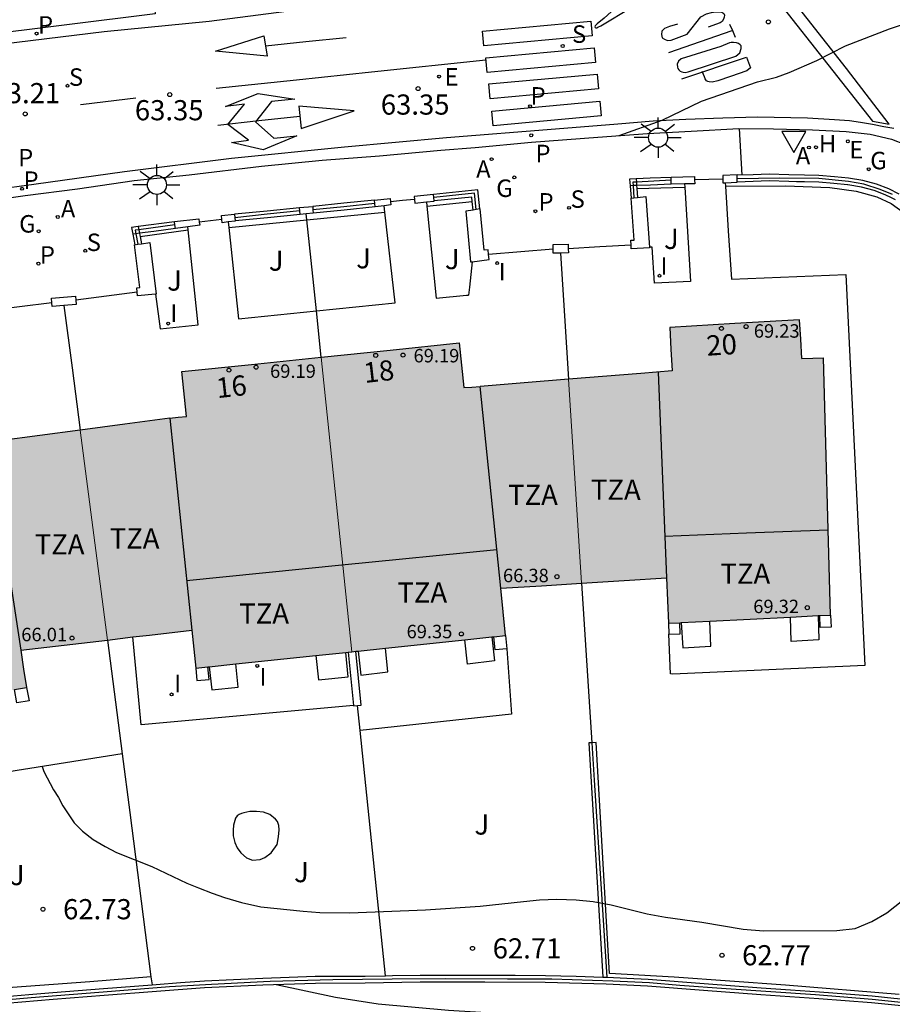
# Model space of a CAD drawing. Units: millimetres. Extents: x 580293 to 580645, y 4792289 to 4792541.
# Drawn here: x 580513 to 580545, y 4792371 to 4792407 of the extents above; entities that cross this region are included whole.
import ezdxf
from ezdxf.enums import TextEntityAlignment as Align

# ---------------------------------------------------------------- set-up
doc = ezdxf.new("R2010")
doc.units = ezdxf.units.MM
for name, color, linetype in [('020104', 34, 'Continuous'), ('020204', 9, 'Continuous'), ('020308', 9, 'Continuous'), ('060108', 9, 'Continuous'), ('060113', 4, 'Continuous'), ('070105', 6, 'Continuous'), ('070106', 6, 'Continuous'), ('070108', 9, 'VALLA'), ('070110', 9, 'Continuous'), ('080110', 9, 'Continuous'), ('080201', 9, 'Continuous'), ('080202', 9, 'Continuous'), ('080303', 9, 'Continuous'), ('080308', 9, 'Continuous'), ('080311', 9, 'Continuous'), ('100107', 3, 'Continuous'), ('100117', 54, 'Continuous'), ('100302', 7, 'Continuous'), ('200204', 4, 'Continuous'), ('200205', 4, 'Continuous'), ('200304', 4, 'Continuous'), ('200305', 4, 'Continuous'), ('210201', 9, 'Continuous'), ('210204', 9, 'Continuous'), ('210205', 4, 'Continuous'), ('210301', 9, 'Continuous'), ('210304', 9, 'Continuous'), ('210305', 4, 'Continuous'), ('220205', 1, 'Continuous'), ('220207', 9, 'Continuous'), ('220305', 1, 'Continuous'), ('220307', 9, 'Continuous'), ('230204', 9, 'Continuous'), ('230304', 9, 'Continuous'), ('250206', 9, 'Continuous'), ('260101', 9, 'Continuous'), ('260205', 9, 'Continuous'), ('270204', 9, 'Continuous'), ('270304', 9, 'Continuous'), ('990501', 21, 'Continuous')]:
    doc.layers.add(name, color=color, linetype=linetype)
doc.layers.add('080111', color=7, linetype='Continuous', lineweight=30)
doc.layers.add('080117', color=7, linetype='Continuous', lineweight=20)
doc.styles.add('ARIAL', font='ARIAL.TTF', dxfattribs={"height": 1})
doc.styles.add('ARIALI', font='ARIALI.TTF', dxfattribs={"height": 1})
doc.styles.add('ROMANS', font='romans__.ttf', dxfattribs={"height": 1})
doc.linetypes.add('VALLA', pattern='A,1,[200,DONOSTI.shx,S=0.1,R=0,X=0,Y=0],1', length=2)

# ---------------------------------------------------------------- blocks, each defined once
blk = doc.blocks.new('COTAPU')
blk.add_circle((0, 0), 0.075)
blk = doc.blocks.new('FAROLA')
for p, q in [((0, 0.355), (0, 0.755)), ((-0.63, 0.51), (-0.255, 0.245)), ((0.605, 0.49), (0.276, 0.223)), ((-0.355, 0), (-0.895, 0)), ((0.355, 0), (0.855, 0)), ((-0.65, -0.52), (-0.255, -0.24)), ((0, -0.355), (0, -0.755)), ((0.585, -0.52), (0.256, -0.246))]:
    blk.add_line(p, q)
blk.add_circle((0, 0), 0.355)
blk = doc.blocks.new('PUNTO')
blk.add_circle((0, 0), 0.075)
blk = doc.blocks.new('ABAS')
blk.add_circle((0, 0), 0.055)
blk = doc.blocks.new('HIDRAN')
blk.add_circle((0, 0), 0.055)
blk = doc.blocks.new('REGALU')
blk.add_circle((0, 0), 0.055)
blk = doc.blocks.new('PLUVI1')
blk.add_circle((0, 0), 0.055)
blk = doc.blocks.new('REGAS')
blk.add_circle((0, 0), 0.055)
blk = doc.blocks.new('SANEA')
blk.add_circle((0, 0), 0.055)
blk = doc.blocks.new('REGELE')
blk.add_circle((0, 0), 0.055)
blk = doc.blocks.new('REIND')
blk.add_circle((0, 0), 0.055)
blk = doc.blocks.new('PLUVI3')
blk.add_circle((0, 0), 0.055)
blk = doc.blocks.new('BloquePortal')
blk.add_circle((0, 0), 0.075)
at = {"flags": 5}
blk.add_attdef('INDICE', text='', height=0.75, dxfattribs=at).set_placement((0, 0), align=Align.MIDDLE_CENTER)
blk = doc.blocks.new('SETRA')
at = {"linetype": 'Continuous'}
blk.add_lwpolyline([(0.451, 0.26), (-0.45, 0.26), (-0.001, -0.52)], close=True, dxfattribs=at)

msp = doc.modelspace()

# ---------------------------------------------------------------- hatches: boundary and pattern name
at = {"layer": '990501'}
for points in [[(580542.645, 4792394.718), (580542.239, 4792394.707), (580541.833, 4792394.696), (580541.791, 4792395.415), (580541.75, 4792396.134), (580539.339, 4792395.99), (580536.928, 4792395.846), (580536.967, 4792395.039), (580537.006, 4792394.231), (580536.423, 4792394.184), (580535.839, 4792394.137), (580533.151, 4792393.919), (580533.642, 4792386.349), (580533.643, 4792386.339), (580535.226, 4792386.44), (580536.805, 4792386.541), (580536.873, 4792384.846), (580542.906, 4792385.152)], [(580533.151, 4792393.919), (580531.507, 4792393.786), (580529.864, 4792393.653), (580529.563, 4792393.632), (580529.261, 4792393.609), (580529.173, 4792394.439), (580529.086, 4792395.27), (580526.519, 4792395.006), (580523.953, 4792394.741), (580524.523, 4792389.265), (580525.093, 4792383.788), (580530.812, 4792384.393), (580530.633, 4792386.146), (580532.147, 4792386.243), (580533.643, 4792386.339)], [(580523.953, 4792394.741), (580521.363, 4792394.474), (580518.775, 4792394.207), (580518.941, 4792392.536), (580518.632, 4792392.505), (580518.322, 4792392.474), (580516.652, 4792392.252), (580514.988, 4792392.031), (580515.494, 4792388.126), (580516.003, 4792384.222), (580517.567, 4792384.408), (580519.142, 4792384.594), (580519.215, 4792383.884), (580519.289, 4792383.174), (580525.093, 4792383.788), (580524.523, 4792389.265)], [(580514.988, 4792392.031), (580511.977, 4792391.631), (580511.596, 4792391.58), (580511.487, 4792392.392), (580511.378, 4792393.204), (580508.494, 4792392.772), (580505.61, 4792392.34), (580506.444, 4792386.93), (580507.272, 4792381.519), (580510.134, 4792381.986), (580512.996, 4792382.454), (580512.887, 4792383.136), (580512.777, 4792383.839), (580514.389, 4792384.03), (580516.003, 4792384.222), (580515.494, 4792388.126)]]:
    msp.add_hatch(color=256, dxfattribs=at).paths.add_polyline_path(points)

# ---------------------------------------------------------------- linework, layer by layer
at = {"layer": '020104', "flags": 128}
for points, elevation in [([(580535.035, 4792402.983), (580536.639, 4792403.555), (580538.104, 4792404.258), (580540.185, 4792404.977), (580540.892, 4792405.152), (580541.361, 4792405.332), (580542.39, 4792405.777), (580543.462, 4792406.319), (580545.094, 4792406.955), (580545.733, 4792407.167), (580546.26, 4792407.382)], 63), ([(580539.614, 4792401.513), (580539.515, 4792403.242)], 63), ([(580513.574, 4792379.516), (580513.634, 4792379.33), (580514, 4792378.655), (580514.178, 4792378.369), (580514.339, 4792378.057), (580514.767, 4792377.424), (580515.072, 4792377.119), (580515.476, 4792376.803), (580515.918, 4792376.544), (580516.335, 4792376.326), (580517.65, 4792375.805), (580518.963, 4792375.181), (580519.394, 4792375.003), (580519.904, 4792374.802), (580520.364, 4792374.646), (580520.992, 4792374.458), (580521.715, 4792374.306), (580523.282, 4792374.139), (580523.901, 4792374.092), (580525.021, 4792374.078), (580527.83, 4792374.192), (580529.87, 4792374.322), (580531.485, 4792374.5), (580532.077, 4792374.554), (580532.717, 4792374.582), (580533.437, 4792374.559), (580534.075, 4792374.492), (580534.738, 4792374.368), (580536.081, 4792374.045), (580536.766, 4792373.92), (580538.111, 4792373.731), (580539.653, 4792373.474), (580540.404, 4792373.413), (580543.137, 4792373.414), (580543.819, 4792373.498), (580544.435, 4792373.755), (580545, 4792374.073), (580545.947, 4792374.827)], 63), ([(580522.278, 4792371.414), (580524.484, 4792370.935), (580526.078, 4792370.688), (580528.694, 4792370.463), (580532.114, 4792370.244), (580533.075, 4792370.212), (580534.154, 4792370.202), (580535.273, 4792370.157), (580537.484, 4792369.968), (580540.488, 4792369.667), (580541.496, 4792369.606), (580542.383, 4792369.583), (580543.292, 4792369.583), (580544.075, 4792369.614), (580544.874, 4792369.694), (580546.428, 4792370.02), (580546.808, 4792370.172), (580547.144, 4792370.393), (580547.186, 4792370.458)], 62)]:
    msp.add_lwpolyline(points, dxfattribs=dict(at, elevation=elevation))
at = {"layer": '060108'}
for points in [[(580517.751, 4792407.756, 63.433), (580517.777, 4792407.504, 63.426), (580511.097, 4792406.685, 63.297), (580511.059, 4792406.98, 63.301)], [(580510.73, 4792400.44, 63.231), (580512.944, 4792400.752, 63.251), (580514.887, 4792401.001, 63.296), (580516.995, 4792401.306, 63.366), (580519.044, 4792401.519, 63.399), (580521.74, 4792401.839, 63.425), (580523.995, 4792402.067, 63.413), (580526.123, 4792402.232, 63.406), (580528.411, 4792402.445, 63.391), (580529.679, 4792402.538, 63.293), (580531.784, 4792402.74, 63.141), (580534.251, 4792402.925, 63.101), (580536.094, 4792403.061, 63.147), (580537.716, 4792403.146, 63.125), (580539.494, 4792403.242, 63.037), (580540.784, 4792403.239, 62.956), (580542.235, 4792403.19, 62.896), (580543.488, 4792403.13, 62.804), (580544.38, 4792403.03, 62.728), (580545.173, 4792402.848, 62.661), (580545.683, 4792402.647, 62.611)], [(580537.478, 4792401.061, 63.327), (580537.689, 4792397.558, 63.403), (580536.348, 4792397.492, 63.381), (580536.261, 4792398.836, 63.345), (580536.169, 4792398.827, 63.345)], [(580537.47, 4792401.184, 63.324), (580537.478, 4792401.061, 63.327)], [(580538.985, 4792401.227, 63.272), (580538.993, 4792401.104, 63.275)], [(580538.993, 4792401.104, 63.275), (580539.1, 4792399.435, 63.32), (580539.215, 4792397.643, 63.367)], [(580526.324, 4792400.139, 63.41), (580526.298, 4792400.375, 63.414)], [(580527.872, 4792400.515, 63.415), (580527.888, 4792400.359, 63.412)], [(580527.888, 4792400.359, 63.412), (580528.234, 4792396.938, 63.345), (580529.354, 4792397.042, 63.316), (580529.438, 4792397.052, 63.393)], [(580523.775, 4792396.461, 63.402), (580526.702, 4792396.758, 63.351), (580526.324, 4792400.139, 63.41)], [(580519.004, 4792399.477, 63.516), (580518.992, 4792399.589, 63.517)], [(580520.499, 4792399.769, 63.473), (580520.52, 4792399.569, 63.472)], [(580520.52, 4792399.569, 63.472), (580520.875, 4792396.166, 63.453), (580523.775, 4792396.461, 63.402)], [(580517.966, 4792395.797, 63.468), (580519.382, 4792395.946, 63.493), (580519.004, 4792399.477, 63.516)], [(580529.57, 4792398.292, 63.317), (580529.469, 4792397.345, 63.306), (580529.438, 4792397.052, 63.302)], [(580539.215, 4792397.643, 63.372), (580543.473, 4792397.818, 63.226), (580544.179, 4792383.273, 63.386), (580537.039, 4792382.955, 63.388), (580536.947, 4792382.963, 63.393), (580536.889, 4792384.436, 70.577)], [(580517.796, 4792397.082, 63.459), (580517.917, 4792396.17, 63.448), (580517.966, 4792395.797, 63.443)], [(580537.35, 4792384.87, 63.446), (580537.408, 4792383.93, 63.411), (580538.445, 4792383.992, 63.437), (580538.407, 4792384.924, 63.439)], [(580542.436, 4792385.129, 63.46), (580542.471, 4792384.231, 63.442), (580541.442, 4792384.164, 63.441), (580541.408, 4792385.076, 63.443)], [(580525.156, 4792381.783, 63.376), (580517.262, 4792381.071, 63.392), (580516.953, 4792384.335, 63.359)], [(580530.3, 4792384.339, 63.388), (580530.397, 4792383.444, 63.379), (580529.401, 4792383.325, 63.382), (580529.293, 4792384.232, 63.382)], [(580525.334, 4792383.813, 63.323), (580525.428, 4792382.916, 63.294), (580526.428, 4792383.044, 63.336), (580526.346, 4792383.92, 63.372)], [(580530.86, 4792383.891, 70.561), (580531.029, 4792381.465, 63.397), (580525.399, 4792380.853, 63.396)], [(580523.756, 4792383.647, 63.368), (580523.858, 4792382.744, 63.362), (580524.958, 4792382.859, 63.367), (580524.867, 4792383.764, 63.364)], [(580519.789, 4792383.227, 63.396), (580519.884, 4792382.372, 63.402), (580520.868, 4792382.465, 63.389), (580520.777, 4792383.331, 63.389)], [(580516.549, 4792379.989, 62.919), (580507.873, 4792378.61, 62.905)]]:
    msp.add_polyline3d(points, dxfattribs=at)
at = {"layer": '060113'}
for points in [[(580499.574, 4792404.529, 62.569), (580502.9, 4792405.093, 62.729), (580505.743, 4792405.513, 62.9), (580507.987, 4792405.842, 63.015), (580510.581, 4792406.205, 63.131), (580513.146, 4792406.52, 63.216), (580515.876, 4792406.85, 63.235), (580519.788, 4792407.239, 63.32), (580524.871, 4792407.9, 63.398), (580526.795, 4792408.047, 63.41), (580528.088, 4792408.154, 63.417), (580529.048, 4792408.4, 63.425), (580529.756, 4792408.672, 63.431), (580530.294, 4792408.919, 63.45), (580530.408, 4792408.971, 63.454), (580530.915, 4792409.237, 63.48), (580531.213, 4792409.443, 63.516)], [(580545.259, 4792403.242, 62.564), (580544.886, 4792403.307, 62.575), (580544.459, 4792403.398, 62.626), (580544.017, 4792403.472, 62.65), (580543.604, 4792403.527, 62.682), (580543.051, 4792403.563, 62.714), (580542.048, 4792403.626, 62.759), (580540.19, 4792403.664, 62.858), (580538.896, 4792403.636, 62.874), (580537.52, 4792403.583, 62.942), (580536.309, 4792403.515, 62.988), (580534.986, 4792403.403, 63.024), (580532.671, 4792403.219, 63.035), (580528.621, 4792402.895, 63.195), (580524.817, 4792402.55, 63.229), (580520.613, 4792402.128, 63.234), (580516.639, 4792401.637, 63.236), (580513.26, 4792401.162, 63.171), (580510.356, 4792400.761, 63.102)]]:
    msp.add_polyline3d(points, dxfattribs=at)
at = {"layer": '070105'}
for points in [[(580536.969, 4792401.421, 63.849), (580536.196, 4792401.393, 63.847), (580535.673, 4792401.375, 63.846)], [(580540.616, 4792401.548, 63.872), (580540.022, 4792401.527, 63.87), (580539.428, 4792401.507, 63.869)], [(580541.355, 4792401.52, 63.88), (580540.616, 4792401.548, 63.872)], [(580541.939, 4792401.515, 63.887), (580541.355, 4792401.52, 63.88)], [(580542.462, 4792401.497, 63.889), (580541.939, 4792401.515, 63.887)], [(580543.047, 4792401.454, 63.889), (580542.462, 4792401.497, 63.889)], [(580543.576, 4792401.394, 63.886), (580543.047, 4792401.454, 63.889)], [(580544.102, 4792401.312, 63.895), (580543.576, 4792401.394, 63.886)], [(580535.445, 4792401.116, 63.846), (580535.482, 4792400.653, 63.846)], [(580536.973, 4792401.171, 64.967), (580536.201, 4792401.143, 63.848), (580535.689, 4792401.125, 63.847)], [(580535.689, 4792401.125, 63.843), (580535.695, 4792401.028, 63.843), (580535.696, 4792401.011, 63.843)], [(580540.616, 4792401.298, 63.869), (580540.029, 4792401.277, 63.868), (580539.432, 4792401.256, 63.866)], [(580541.347, 4792401.27, 63.877), (580540.616, 4792401.298, 63.869)], [(580541.928, 4792401.265, 63.884), (580541.641, 4792401.267, 63.882), (580541.347, 4792401.27, 63.88)], [(580542.462, 4792401.247, 63.886), (580541.928, 4792401.265, 63.884)], [(580543.026, 4792401.205, 63.886), (580542.462, 4792401.247, 63.886)], [(580543.535, 4792401.147, 63.884), (580543.026, 4792401.205, 63.887)], [(580543.548, 4792401.146, 63.884), (580543.535, 4792401.147, 63.884)], [(580544.055, 4792401.066, 63.893), (580543.548, 4792401.146, 63.884)], [(580544.526, 4792400.939, 63.892), (580544.289, 4792401.003, 63.892), (580544.055, 4792401.066, 63.892)], [(580544.61, 4792401.175, 63.893), (580544.102, 4792401.312, 63.895)], [(580545.065, 4792401.002, 63.903), (580544.61, 4792401.175, 63.893)], [(580529.78, 4792400.964, 64.246), (580528.133, 4792400.795, 64.247)], [(580529.556, 4792400.69, 64.243), (580528.159, 4792400.551, 64.244)], [(580529.573, 4792400.526, 64.317), (580529.556, 4792400.69, 64.289)], [(580529.853, 4792400.252, 64.365), (580529.78, 4792400.964, 64.246)], [(580535.696, 4792401.011, 63.843), (580535.717, 4792400.681, 63.843)], [(580544.965, 4792400.772, 63.896), (580544.743, 4792400.857, 63.894), (580544.526, 4792400.939, 63.891)], [(580545.314, 4792400.59, 63.901), (580545.139, 4792400.681, 63.901), (580544.965, 4792400.772, 63.901)], [(580545.449, 4792400.802, 63.9), (580545.065, 4792401.002, 63.903)], [(580523.149, 4792400.299, 64.252), (580521.942, 4792400.177, 64.252), (580520.733, 4792400.057, 64.252)], [(580525.938, 4792400.578, 64.25), (580524.794, 4792400.463, 64.25), (580523.639, 4792400.345, 64.251)], [(580523.639, 4792400.346, 65.387), (580523.639, 4792400.345, 65.387)], [(580525.963, 4792400.332, 64.246), (580524.808, 4792400.213, 64.246), (580523.659, 4792400.098, 64.247)], [(580528.159, 4792400.544, 65.255), (580528.159, 4792400.551, 65.255)], [(580529.605, 4792400.214, 64.369), (580529.573, 4792400.526, 64.317)], [(580523.17, 4792400.053, 64.248), (580521.96, 4792399.928, 64.248), (580520.752, 4792399.807, 64.249)], [(580518.493, 4792399.771, 64.254), (580517.151, 4792399.598, 64.255)], [(580516.946, 4792399.32, 64.255), (580517.017, 4792398.922, 64.255)], [(580518.534, 4792399.531, 64.251), (580517.73, 4792399.42, 64.251), (580517.195, 4792399.351, 64.251)], [(580517.195, 4792399.351, 64.253), (580517.208, 4792399.278, 64.253), (580517.216, 4792399.234, 64.253)], [(580517.216, 4792399.234, 64.253), (580517.265, 4792398.956, 64.253)], [(580542.906, 4792385.152, 70.619), (580542.92, 4792384.696, 70.644), (580542.514, 4792384.688, 70.637), (580542.505, 4792385.132, 70.639)], [(580536.873, 4792384.846, 70.649), (580536.889, 4792384.436, 70.577)], [(580536.889, 4792384.436, 70.577), (580537.311, 4792384.452, 70.577), (580537.296, 4792384.867, 70.583)], [(580530.86, 4792383.891, 70.561), (580530.427, 4792383.859, 70.563), (580530.374, 4792384.346, 70.561)], [(580530.812, 4792384.393, 70.56), (580530.86, 4792383.891, 70.561)], [(580524.956, 4792383.773, 65.282), (580525.156, 4792381.783, 65.255)], [(580525.302, 4792381.787, 65.254), (580525.438, 4792381.8, 65.253), (580525.243, 4792383.804, 65.253)], [(580519.289, 4792383.174, 70.578), (580519.332, 4792382.711, 70.58), (580519.788, 4792382.757, 70.578), (580519.743, 4792383.222, 70.578)], [(580512.996, 4792382.454, 69.782), (580513.091, 4792381.96, 70.161), (580512.633, 4792381.881, 70.161), (580512.543, 4792382.38, 70.161)], [(580525.156, 4792381.783, 65.255), (580525.157, 4792381.774, 65.255), (580525.302, 4792381.787, 65.254)], [(580525.587, 4792371.727, 62.092), (580526.347, 4792371.739, 62.088)], [(580526.347, 4792371.739, 62.088), (580526.611, 4792371.743, 62.086), (580527.634, 4792371.759, 62.08)], [(580527.634, 4792371.759, 62.091), (580528.837, 4792371.758, 62.102), (580530.042, 4792371.757, 62.114)], [(580530.042, 4792371.757, 62.114), (580531.171, 4792371.754, 62.116), (580532.3, 4792371.752, 62.118)], [(580532.3, 4792371.752, 62.121), (580533.439, 4792371.717, 62.137), (580534.436, 4792371.686, 62.151)], [(580515.861, 4792371.262, 61.63), (580517.662, 4792371.402, 61.675)], [(580517.662, 4792371.402, 61.675), (580517.815, 4792371.414, 61.679)], [(580517.815, 4792371.414, 61.679), (580518.719, 4792371.482, 61.698), (580519.614, 4792371.549, 61.718)], [(580519.614, 4792371.549, 61.756), (580520.687, 4792371.598, 61.802), (580521.781, 4792371.647, 61.849)], [(580519.619, 4792371.299, 61.753), (580521.79, 4792371.397, 61.939)], [(580521.781, 4792371.647, 61.942), (580522.759, 4792371.682, 61.964), (580523.736, 4792371.717, 61.985)], [(580521.79, 4792371.397, 61.939), (580523.746, 4792371.467, 62.025)], [(580523.736, 4792371.717, 62.06), (580524.663, 4792371.722, 62.076), (580525.587, 4792371.727, 62.092)], [(580523.746, 4792371.467, 62.025), (580525.593, 4792371.477, 62.089)], [(580525.593, 4792371.477, 62.089), (580527.638, 4792371.509, 62.065)], [(580527.638, 4792371.509, 62.065), (580530.041, 4792371.507, 62.111)], [(580530.041, 4792371.507, 62.111), (580532.292, 4792371.502, 62.118)], [(580532.292, 4792371.502, 62.118), (580534.557, 4792371.432, 62.181)], [(580534.436, 4792371.686, 62.151), (580534.569, 4792371.682, 62.153)], [(580534.557, 4792371.432, 62.181), (580536.094, 4792371.361, 62.2)], [(580534.569, 4792371.682, 62.184), (580534.583, 4792371.681, 62.184)], [(580534.583, 4792371.681, 62.184), (580535.33, 4792371.647, 62.188), (580536.113, 4792371.61, 62.193)], [(580536.113, 4792371.61, 62.203), (580538.201, 4792371.45, 62.264)], [(580538.201, 4792371.45, 62.264), (580540.326, 4792371.289, 62.262)], [(580512.222, 4792370.971, 61.54), (580513.074, 4792371.043, 61.546), (580513.966, 4792371.115, 61.551)], [(580513.966, 4792371.115, 61.551), (580515.861, 4792371.262, 61.63)], [(580513.984, 4792370.866, 61.56), (580515.88, 4792371.013, 61.627)], [(580515.88, 4792371.013, 61.627), (580517.834, 4792371.165, 61.676)], [(580517.834, 4792371.165, 61.676), (580519.619, 4792371.299, 61.753)], [(580536.094, 4792371.361, 62.2), (580538.182, 4792371.201, 62.261)], [(580538.182, 4792371.201, 62.261), (580540.307, 4792371.04, 62.259)], [(580540.307, 4792371.04, 62.259), (580542.467, 4792370.893, 62.284)], [(580540.326, 4792371.289, 62.262), (580541.414, 4792371.215, 62.268), (580542.487, 4792371.142, 62.275)], [(580542.487, 4792371.142, 62.287), (580543.478, 4792371.062, 62.268), (580544.451, 4792370.985, 62.249)], [(580512.237, 4792370.722, 61.515), (580513.984, 4792370.866, 61.56)], [(580542.467, 4792370.893, 62.284), (580544.427, 4792370.736, 62.209)], [(580544.427, 4792370.736, 62.209), (580546.037, 4792370.579, 62.101)], [(580544.451, 4792370.985, 62.212), (580545.26, 4792370.906, 62.185), (580546.071, 4792370.827, 62.158)]]:
    msp.add_polyline3d(points, dxfattribs=at)
at = {"layer": '070106'}
for points in [[(580538.897, 4792401.361, 64.918), (580538.37, 4792401.351, 64.918), (580537.845, 4792401.342, 64.918)], [(580527.422, 4792400.606, 65.295), (580526.975, 4792400.565, 65.295), (580526.53, 4792400.523, 65.295)], [(580520.263, 4792399.865, 65.321), (580519.842, 4792399.813, 65.321), (580519.419, 4792399.761, 65.321)], [(580535.485, 4792398.913, 64.974), (580534.317, 4792398.842, 64.974), (580533.148, 4792398.771, 64.974)], [(580532.583, 4792398.754, 64.924), (580531.383, 4792398.657, 64.925), (580530.183, 4792398.561, 64.926)], [(580517.11, 4792397.161, 65.346), (580515.966, 4792397.014, 65.341), (580514.823, 4792396.867, 65.336)], [(580513.936, 4792396.767, 65.101), (580512.732, 4792396.618, 65.051), (580511.527, 4792396.468, 65.001)]]:
    msp.add_polyline3d(points, dxfattribs=at)
at = {"layer": '070108'}
for points in [[(580545.202, 4792400.788, 63.382), (580544.754, 4792400.981, 63.392), (580544.145, 4792401.173, 64.013), (580543.57, 4792401.273, 64.058), (580542.47, 4792401.387, 64.062), (580541.019, 4792401.402, 64.11), (580539.43, 4792401.376, 64.141)], [(580535.681, 4792401.256, 63.992), (580535.55, 4792401.249, 63.992), (580535.558, 4792401.12, 63.992)], [(580535.558, 4792401.12, 63.992), (580535.584, 4792400.665, 63.992)], [(580536.97, 4792401.319, 63.99), (580535.681, 4792401.256, 63.992)], [(580529.722, 4792400.232, 64.281), (580529.659, 4792400.843, 64.277), (580528.146, 4792400.676, 64.28)], [(580525.951, 4792400.456, 64.294), (580524.8, 4792400.337, 64.296), (580523.649, 4792400.217, 64.299)], [(580523.159, 4792400.181, 64.264), (580521.951, 4792400.054, 64.264), (580520.743, 4792399.929, 64.264)], [(580523.422, 4792399.854, 64.231), (580523.4, 4792400.073, 64.243)], [(580518.511, 4792399.664, 64.221), (580517.172, 4792399.479, 64.221)], [(580523.775, 4792396.461, 64.036), (580523.676, 4792397.408, 64.09), (580523.422, 4792399.854, 64.231)], [(580517.172, 4792399.479, 64.221), (580517.036, 4792399.461, 64.221), (580517.059, 4792399.334, 64.221)], [(580517.059, 4792399.334, 64.221), (580517.131, 4792398.938, 64.221)], [(580532.856, 4792398.614, 63.383), (580533.006, 4792396.273, 63.344), (580533.151, 4792393.919, 63.306)], [(580514.387, 4792396.664, 63.866), (580514.688, 4792394.348, 63.802), (580514.988, 4792392.031, 63.738)], [(580523.953, 4792394.741, 63.938), (580523.775, 4792396.461, 64.036)], [(580533.643, 4792386.339, 63.057), (580534.024, 4792380.401, 62.862)], [(580516.003, 4792384.222, 63.306), (580516.549, 4792379.989, 63.19)], [(580525.399, 4792380.853, 63.043), (580525.302, 4792381.787, 63.056)], [(580526.347, 4792371.739, 62.912), (580525.825, 4792376.763, 62.984), (580525.399, 4792380.853, 63.043)], [(580534.024, 4792380.401, 62.862), (580534.113, 4792379.009, 62.816), (580534.583, 4792371.681, 62.575)], [(580516.549, 4792379.989, 63.19), (580516.831, 4792377.812, 63.13), (580517.623, 4792371.7, 62.961)], [(580510.763, 4792370.714, 62.687), (580513.161, 4792370.931, 62.705), (580516.155, 4792371.164, 62.714), (580518.309, 4792371.332, 62.721), (580519.875, 4792371.43, 62.717), (580522.057, 4792371.541, 62.712), (580524.394, 4792371.602, 62.71), (580526.598, 4792371.624, 62.71), (580528.586, 4792371.639, 62.709), (580530.887, 4792371.625, 62.708), (580532.533, 4792371.62, 62.707), (580534.807, 4792371.547, 62.659), (580536.171, 4792371.488, 62.622), (580537.295, 4792371.39, 62.591), (580539.022, 4792371.259, 62.552), (580542.339, 4792371.035, 62.488), (580544.448, 4792370.866, 62.447), (580546.235, 4792370.682, 62.416)], [(580517.623, 4792371.7, 62.961), (580517.662, 4792371.402, 62.953)]]:
    msp.add_polyline3d(points, dxfattribs=at)
at = {"layer": '070110'}
for points in [[(580536.969, 4792401.421, 64.966), (580536.968, 4792401.44, 64.966), (580537.84, 4792401.461, 64.972)], [(580536.97, 4792401.319, 64.967), (580536.969, 4792401.421, 64.966)], [(580537.84, 4792401.461, 64.972), (580537.845, 4792401.342, 64.972)], [(580539.428, 4792401.507, 64.937), (580539.428, 4792401.518, 64.937), (580538.895, 4792401.493, 64.941)], [(580538.895, 4792401.493, 64.941), (580538.897, 4792401.361, 64.941)], [(580539.43, 4792401.376, 64.937), (580539.428, 4792401.507, 64.937)], [(580535.673, 4792401.375, 63.846), (580535.424, 4792401.366, 63.845)], [(580535.424, 4792401.366, 63.845), (580535.445, 4792401.116, 63.846)], [(580535.558, 4792401.12, 63.846), (580535.445, 4792401.116, 63.846)], [(580535.689, 4792401.125, 63.847), (580535.558, 4792401.12, 63.846)], [(580535.673, 4792401.375, 63.843), (580535.681, 4792401.256, 63.843)], [(580535.681, 4792401.256, 63.843), (580535.689, 4792401.125, 63.843)], [(580536.973, 4792401.171, 64.967), (580536.97, 4792401.319, 64.967)], [(580537.47, 4792401.184, 64.97), (580536.973, 4792401.171, 64.967)], [(580537.845, 4792401.342, 64.972), (580537.85, 4792401.194, 64.972), (580537.47, 4792401.184, 64.97)], [(580538.897, 4792401.361, 64.941), (580538.898, 4792401.223, 64.94), (580538.985, 4792401.227, 64.94)], [(580538.985, 4792401.227, 64.94), (580539.432, 4792401.247, 64.937), (580539.432, 4792401.256, 64.937)], [(580539.432, 4792401.256, 64.937), (580539.43, 4792401.376, 64.937)], [(580528.133, 4792400.795, 65.255), (580527.41, 4792400.72, 65.255), (580527.422, 4792400.606, 65.255)], [(580528.146, 4792400.676, 65.255), (580528.133, 4792400.795, 65.255)], [(580528.159, 4792400.551, 65.255), (580528.146, 4792400.676, 65.255)], [(580535.482, 4792400.653, 64.977), (580535.584, 4792400.665, 64.981)], [(580535.584, 4792400.665, 64.981), (580535.717, 4792400.681, 64.986)], [(580535.717, 4792400.681, 64.986), (580536.034, 4792400.718, 64.998)], [(580536.034, 4792400.718, 64.998), (580536.169, 4792398.827, 64.982)], [(580523.149, 4792400.305, 65.427), (580523.639, 4792400.346, 65.387)], [(580523.149, 4792400.299, 65.427), (580523.149, 4792400.305, 65.427)], [(580523.159, 4792400.181, 65.427), (580523.149, 4792400.299, 65.427)], [(580523.639, 4792400.345, 65.387), (580523.649, 4792400.217, 65.387)], [(580525.938, 4792400.578, 65.308), (580525.937, 4792400.581, 65.308), (580526.515, 4792400.644, 65.307)], [(580525.951, 4792400.456, 65.309), (580525.938, 4792400.578, 65.308)], [(580525.963, 4792400.332, 65.309), (580525.951, 4792400.456, 65.309)], [(580526.298, 4792400.375, 65.307), (580525.963, 4792400.332, 65.309)], [(580526.53, 4792400.523, 65.306), (580526.543, 4792400.406, 65.305), (580526.298, 4792400.375, 65.307)], [(580526.515, 4792400.644, 65.307), (580526.53, 4792400.523, 65.306)], [(580527.422, 4792400.606, 65.255), (580527.436, 4792400.469, 65.255), (580527.872, 4792400.515, 65.255)], [(580527.872, 4792400.515, 65.255), (580528.159, 4792400.544, 65.255)], [(580535.485, 4792398.913, 64.991), (580535.478, 4792399.088, 64.995), (580535.592, 4792399.099, 64.995), (580535.482, 4792400.653, 64.977)], [(580520.263, 4792399.865, 65.366), (580520.249, 4792400.014, 65.365), (580520.733, 4792400.062, 65.362)], [(580520.733, 4792400.062, 65.362), (580520.733, 4792400.057, 65.362)], [(580520.733, 4792400.057, 65.362), (580520.743, 4792399.929, 65.362)], [(580520.743, 4792399.929, 65.362), (580520.752, 4792399.807, 65.362)], [(580523.17, 4792400.053, 65.427), (580523.159, 4792400.181, 65.427)], [(580523.4, 4792400.073, 65.408), (580523.17, 4792400.053, 65.427)], [(580523.659, 4792400.098, 65.387), (580523.66, 4792400.094, 65.387), (580523.4, 4792400.073, 65.408)], [(580523.649, 4792400.217, 65.387), (580523.659, 4792400.098, 65.387)], [(580529.605, 4792400.214, 65.349), (580529.332, 4792400.171, 65.367)], [(580529.332, 4792400.171, 65.367), (580529.514, 4792398.284, 65.359), (580529.57, 4792398.292, 65.359)], [(580529.722, 4792400.232, 65.342), (580529.605, 4792400.214, 65.349)], [(580529.853, 4792400.252, 65.333), (580529.722, 4792400.232, 65.342)], [(580530.183, 4792398.561, 65.357), (580530.167, 4792398.728, 65.354), (580530.021, 4792398.72, 65.355), (580529.869, 4792400.254, 65.332), (580529.853, 4792400.252, 65.333)], [(580517.151, 4792399.598, 64.255), (580516.903, 4792399.567, 64.255), (580516.946, 4792399.32, 64.255)], [(580517.151, 4792399.598, 64.253), (580517.172, 4792399.479, 64.253)], [(580518.493, 4792399.771, 65.353), (580518.492, 4792399.781, 65.353), (580519.403, 4792399.888, 65.351)], [(580518.511, 4792399.664, 65.353), (580518.493, 4792399.771, 65.353)], [(580518.534, 4792399.531, 65.353), (580518.511, 4792399.664, 65.353)], [(580518.992, 4792399.589, 65.351), (580518.534, 4792399.531, 65.353)], [(580519.419, 4792399.761, 65.35), (580519.435, 4792399.646, 65.349), (580518.992, 4792399.589, 65.351)], [(580519.403, 4792399.888, 65.351), (580519.419, 4792399.761, 65.35)], [(580520.499, 4792399.769, 65.364), (580520.275, 4792399.741, 65.366), (580520.263, 4792399.865, 65.366)], [(580520.752, 4792399.807, 65.362), (580520.753, 4792399.802, 65.362), (580520.499, 4792399.769, 65.364)], [(580517.059, 4792399.334, 64.251), (580516.946, 4792399.32, 64.251)], [(580517.195, 4792399.351, 64.251), (580517.059, 4792399.334, 64.251)], [(580517.172, 4792399.479, 64.253), (580517.195, 4792399.351, 64.253)], [(580517.11, 4792397.161, 65.404), (580517.093, 4792397.316, 65.4), (580517.212, 4792397.327, 65.405), (580517.015, 4792398.922, 65.384)], [(580517.015, 4792398.922, 65.384), (580517.017, 4792398.922, 65.384)], [(580517.017, 4792398.922, 65.384), (580517.131, 4792398.938, 65.382)], [(580517.131, 4792398.938, 65.382), (580517.265, 4792398.956, 65.379)], [(580517.265, 4792398.956, 65.379), (580517.581, 4792399, 65.372)], [(580517.581, 4792399, 65.372), (580517.811, 4792397.084, 65.408), (580517.796, 4792397.082, 65.408)], [(580532.581, 4792398.934, 64.969), (580533.146, 4792398.94, 64.959), (580533.148, 4792398.771, 64.959)], [(580532.583, 4792398.754, 64.969), (580532.581, 4792398.934, 64.969)], [(580536.169, 4792398.827, 64.982), (580536.17, 4792398.806, 64.982), (580535.49, 4792398.772, 64.987), (580535.485, 4792398.913, 64.991)], [(580529.57, 4792398.292, 65.359), (580530.2, 4792398.379, 65.359), (580530.183, 4792398.561, 65.357)], [(580532.856, 4792398.614, 64.964), (580532.585, 4792398.611, 64.969), (580532.583, 4792398.754, 64.969)], [(580533.148, 4792398.771, 64.959), (580533.15, 4792398.617, 64.959), (580532.856, 4792398.614, 64.964)], [(580513.921, 4792396.937, 65.348), (580514.81, 4792397.015, 65.351), (580514.823, 4792396.867, 65.351)], [(580517.796, 4792397.082, 65.408), (580517.126, 4792397.019, 65.407), (580517.11, 4792397.161, 65.404)], [(580513.936, 4792396.767, 65.348), (580513.921, 4792396.937, 65.348)], [(580514.387, 4792396.664, 65.35), (580513.948, 4792396.626, 65.348), (580513.936, 4792396.767, 65.348)], [(580514.823, 4792396.867, 65.351), (580514.837, 4792396.704, 65.351), (580514.387, 4792396.664, 65.35)]]:
    msp.add_polyline3d(points, dxfattribs=at)
at = {"layer": '080110'}
for points in [[(580536.496, 4792394.19, 70.638), (580536.805, 4792386.541, 70.646)], [(580530.633, 4792386.146, 70.539), (580529.864, 4792393.653, 70.453)], [(580518.322, 4792392.474, 70.384), (580519.142, 4792384.594, 70.547)], [(580511.596, 4792391.58, 69.997), (580512.777, 4792383.839, 70.181)], [(580536.742, 4792388.09, 69.44), (580539.781, 4792388.203, 69.44), (580542.82, 4792388.316, 69.44)], [(580518.95, 4792386.441, 69.578), (580524.717, 4792387.016, 69.578), (580530.485, 4792387.591, 69.579)]]:
    msp.add_polyline3d(points, dxfattribs=at)
at = {"layer": '080111'}
for points in [[(580541.75, 4792396.134, 69.171), (580539.339, 4792395.99, 69.154), (580536.928, 4792395.846, 69.138)], [(580541.833, 4792394.696, 70.116), (580541.791, 4792395.415, 69.85), (580541.75, 4792396.134, 69.585)], [(580536.928, 4792395.846, 69.555), (580536.967, 4792395.039, 69.87), (580537.006, 4792394.231, 70.185)], [(580523.953, 4792394.741, 69.104), (580526.519, 4792395.006, 69.094), (580529.086, 4792395.27, 69.083)], [(580529.086, 4792395.27, 69.498), (580529.173, 4792394.439, 69.818), (580529.261, 4792393.609, 70.137)], [(580518.775, 4792394.207, 69.126), (580521.363, 4792394.474, 69.115), (580523.953, 4792394.741, 69.104)], [(580541.833, 4792394.696, 70.417), (580542.239, 4792394.707, 70.417), (580542.645, 4792394.718, 70.417)], [(580542.906, 4792385.152, 70.619), (580542.645, 4792394.718, 70.417)], [(580518.322, 4792392.474, 67.225), (580518.632, 4792392.505, 68.707), (580518.941, 4792392.536, 70.189), (580518.775, 4792394.207, 69.549)], [(580537.006, 4792394.231, 67.145), (580536.423, 4792394.184, 67.154), (580535.839, 4792394.137, 67.163), (580533.151, 4792393.919, 67.204)], [(580533.151, 4792393.919, 67.204), (580531.507, 4792393.786, 67.229), (580529.864, 4792393.653, 67.254)], [(580529.261, 4792393.609, 67.254), (580529.563, 4792393.632, 67.254), (580529.864, 4792393.653, 67.254)], [(580518.322, 4792392.474, 67.225), (580516.652, 4792392.252, 67.141), (580514.988, 4792392.031, 67.057)], [(580514.988, 4792392.031, 67.058), (580511.977, 4792391.631, 66.906), (580511.596, 4792391.58, 66.887)], [(580533.643, 4792386.339, 67.324), (580535.226, 4792386.44, 67.369), (580536.805, 4792386.541, 67.414)], [(580536.805, 4792386.541, 67.414), (580536.873, 4792384.846, 70.649)], [(580530.633, 4792386.146, 67.237), (580532.147, 4792386.243, 67.281), (580533.643, 4792386.339, 67.324)], [(580530.812, 4792384.393, 70.56), (580530.633, 4792386.146, 70.539)], [(580537.35, 4792384.87, 70.647), (580538.407, 4792384.924, 70.641)], [(580538.407, 4792384.924, 70.641), (580541.408, 4792385.076, 70.626)], [(580541.408, 4792385.076, 70.626), (580542.436, 4792385.129, 70.621)], [(580542.436, 4792385.129, 70.621), (580542.505, 4792385.132, 70.621)], [(580542.505, 4792385.132, 70.621), (580542.906, 4792385.152, 70.619)], [(580516.953, 4792384.335, 67.139), (580517.567, 4792384.408, 67.204), (580519.142, 4792384.594, 67.288)], [(580519.142, 4792384.594, 70.547), (580519.215, 4792383.884, 70.561), (580519.289, 4792383.174, 70.575)], [(580536.873, 4792384.846, 70.649), (580537.296, 4792384.867, 70.647)], [(580537.296, 4792384.867, 70.647), (580537.35, 4792384.87, 70.647)], [(580512.777, 4792383.839, 66.694), (580514.389, 4792384.03, 66.866), (580516.003, 4792384.222, 67.037)], [(580516.003, 4792384.222, 67.037), (580516.953, 4792384.335, 67.139)], [(580526.346, 4792383.92, 70.565), (580529.293, 4792384.232, 70.562)], [(580529.293, 4792384.232, 70.562), (580530.3, 4792384.339, 70.561)], [(580530.3, 4792384.339, 70.561), (580530.374, 4792384.346, 70.561)], [(580530.374, 4792384.346, 70.561), (580530.812, 4792384.393, 70.56)], [(580512.777, 4792383.839, 70.18), (580512.887, 4792383.136, 70.198), (580512.996, 4792382.454, 70.214)], [(580525.243, 4792383.804, 70.567), (580525.334, 4792383.813, 70.567)], [(580525.334, 4792383.813, 70.567), (580526.346, 4792383.92, 70.565)], [(580520.777, 4792383.331, 70.573), (580523.756, 4792383.647, 70.569)], [(580523.756, 4792383.647, 70.569), (580524.867, 4792383.764, 70.567)], [(580524.867, 4792383.764, 70.567), (580524.956, 4792383.773, 70.567)], [(580524.956, 4792383.773, 70.567), (580525.083, 4792383.787, 70.567), (580525.093, 4792383.788, 70.567)], [(580525.093, 4792383.788, 70.567), (580525.243, 4792383.804, 70.567)], [(580519.289, 4792383.174, 70.575), (580519.743, 4792383.222, 70.574)], [(580519.743, 4792383.222, 70.574), (580519.789, 4792383.227, 70.574)], [(580519.789, 4792383.227, 70.574), (580520.777, 4792383.331, 70.573)], [(580512.543, 4792382.38, 69.786), (580512.996, 4792382.454, 69.782)]]:
    msp.add_polyline3d(points, dxfattribs=at)
at = {"layer": '080117'}
for points in [[(580525.093, 4792383.788, 63.313), (580524.523, 4792389.265, 63.626), (580523.953, 4792394.741, 63.938)], [(580533.151, 4792393.919, 63.306), (580533.642, 4792386.349, 63.057), (580533.643, 4792386.339, 63.057)], [(580514.988, 4792392.031, 63.738), (580515.494, 4792388.126, 63.522), (580516.003, 4792384.222, 63.306)]]:
    msp.add_polyline3d(points, dxfattribs=at)
at = {"layer": '100107'}
for points in [[(580535.696, 4792401.011, 63.228), (580536.587, 4792401.036, 63.226), (580537.478, 4792401.061, 63.225)], [(580538.993, 4792401.104, 63.211), (580541.227, 4792401.115, 63.192), (580542.882, 4792401.046, 63.117), (580543.859, 4792400.92, 63.057), (580544.622, 4792400.71, 63.026), (580545.163, 4792400.459, 62.977), (580545.599, 4792400.136, 62.916)], [(580527.888, 4792400.359, 63.395), (580528.731, 4792400.443, 63.395), (580529.573, 4792400.526, 63.395)], [(580523.422, 4792399.854, 63.5), (580526.324, 4792400.139, 63.503)], [(580520.52, 4792399.569, 63.496), (580523.422, 4792399.854, 63.5)], [(580517.216, 4792399.234, 63.412), (580518.11, 4792399.356, 63.433), (580519.004, 4792399.477, 63.454)], [(580534.024, 4792380.401, 63.161), (580533.905, 4792380.395, 63.168), (580534.436, 4792371.686, 62.9)], [(580545.456, 4792371.04, 62.593), (580541.229, 4792371.389, 62.758), (580537.084, 4792371.685, 62.543), (580534.68, 4792371.818, 62.562), (580534.178, 4792380.409, 63.152), (580534.024, 4792380.401, 63.161)], [(580517.623, 4792371.7, 62.601), (580515.352, 4792371.516, 62.605), (580511.616, 4792371.232, 62.558), (580509.054, 4792370.983, 62.476)]]:
    msp.add_polyline3d(points, dxfattribs=at)
at = {"layer": '100117'}
msp.add_polyline3d([(580520.765, 4792377.601, 63.303), (580520.688, 4792377.338, 63.281), (580520.678, 4792377.145, 63.269), (580520.686, 4792376.935, 63.239), (580520.748, 4792376.692, 63.237), (580520.831, 4792376.5, 63.234), (580520.962, 4792376.306, 63.229), (580521.175, 4792376.127, 63.229), (580521.397, 4792376.035, 63.232), (580521.68, 4792376.063, 63.244), (580521.857, 4792376.139, 63.249), (580522.095, 4792376.309, 63.258), (580522.312, 4792376.619, 63.276), (580522.369, 4792376.897, 63.286), (580522.393, 4792377.164, 63.294), (580522.379, 4792377.321, 63.3), (580522.333, 4792377.469, 63.3), (580522.253, 4792377.563, 63.306), (580522.05, 4792377.738, 63.321), (580521.803, 4792377.825, 63.323), (580521.549, 4792377.844, 63.323), (580521.306, 4792377.84, 63.307), (580521.08, 4792377.796, 63.289), (580520.993, 4792377.776, 63.297), (580520.904, 4792377.739, 63.297), (580520.825, 4792377.683, 63.298)], close=True, dxfattribs=at)
at = {"layer": '260101'}
for points in [[(580539.596, 4792410.418, 63.582), (580539.597, 4792410.419, 63.577), (580539.59, 4792410.411, 63.574), (580539.347, 4792410.023, 63.531), (580544.466, 4792403.516, 62.595), (580545.086, 4792403.408, 62.546), (580543.498, 4792405.472, 62.889), (580539.84, 4792410.137, 63.539), (580539.596, 4792410.418, 63.582)], [(580535.723, 4792408.54, 63.499), (580535.345, 4792408.138, 63.433), (580534.873, 4792407.707, 63.366), (580534.476, 4792407.351, 63.367), (580534.216, 4792407.136, 63.363), (580534.142, 4792407.07, 63.362), (580534.137, 4792407.032, 63.356), (580534.142, 4792407, 63.357), (580534.168, 4792406.988, 63.359), (580534.208, 4792406.995, 63.36), (580534.25, 4792407.016, 63.363), (580534.362, 4792407.068, 63.371), (580534.42, 4792407.106, 63.371), (580535.445, 4792407.719, 63.382), (580536.063, 4792408.118, 63.397)], [(580537.21, 4792407.126, 63.312), (580536.906, 4792407.039, 63.314), (580536.721, 4792406.964, 63.307), (580536.627, 4792406.863, 63.306), (580536.612, 4792406.745, 63.298), (580536.642, 4792406.621, 63.257), (580536.72, 4792406.564, 63.259), (580536.833, 4792406.522, 63.259), (580536.978, 4792406.536, 63.255), (580537.564, 4792406.756, 63.26), (580538.074, 4792407.399, 63.302), (580538.29, 4792407.512, 63.301), (580538.48, 4792407.56, 63.301), (580538.627, 4792407.59, 63.301), (580538.771, 4792407.588, 63.301), (580538.859, 4792407.57, 63.301), (580538.929, 4792407.522, 63.301), (580538.956, 4792407.457, 63.301), (580538.95, 4792407.381, 63.301), (580538.924, 4792407.308, 63.302), (580538.874, 4792407.226, 63.302), (580538.802, 4792407.177, 63.302), (580538.347, 4792407.017, 63.295)], [(580529.953, 4792406.867, 63.355), (580533.98, 4792407.235, 63.361)], [(580533.98, 4792407.235, 63.361), (580534.03, 4792406.688, 63.355)], [(580536.889, 4792406.076, 63.232), (580538.068, 4792406.484, 63.237), (580539.247, 4792406.892, 63.242)], [(580539.143, 4792407.125, 63.262), (580539.25, 4792406.885, 63.248), (580539.357, 4792406.644, 63.233)], [(580521.825, 4792406.691, 63.348), (580521.944, 4792405.933, 63.354), (580520.025, 4792406.124, 63.33), (580521.825, 4792406.691, 63.348)], [(580521.883, 4792406.324, 63.353), (580523.383, 4792406.475, 63.358), (580524.883, 4792406.626, 63.362)], [(580530.003, 4792406.32, 63.349), (580529.953, 4792406.867, 63.355)], [(580534.03, 4792406.688, 63.355), (580530.003, 4792406.32, 63.349)], [(580530.077, 4792405.879, 63.263), (580534.105, 4792406.247, 63.269)], [(580534.105, 4792406.247, 63.269), (580534.155, 4792405.7, 63.263)], [(580538.817, 4792406.292, 63.194), (580537.35, 4792405.833, 63.196), (580537.241, 4792405.748, 63.187), (580537.201, 4792405.635, 63.187), (580537.204, 4792405.528, 63.171), (580537.223, 4792405.479, 63.165), (580537.264, 4792405.428, 63.16), (580537.31, 4792405.381, 63.159), (580537.371, 4792405.35, 63.161), (580537.42, 4792405.335, 63.161), (580537.498, 4792405.333, 63.162), (580537.6, 4792405.348, 63.16), (580539.382, 4792405.937, 63.168), (580539.528, 4792406.063, 63.186), (580539.573, 4792406.216, 63.2), (580539.573, 4792406.315, 63.205), (580539.542, 4792406.362, 63.206), (580539.484, 4792406.401, 63.207), (580539.404, 4792406.426, 63.209), (580539.297, 4792406.445, 63.212), (580539.201, 4792406.438, 63.213), (580539.141, 4792406.426, 63.212), (580538.817, 4792406.292, 63.194)], [(580520.05, 4792404.748, 63.336), (580523.035, 4792405.05, 63.332), (580525.821, 4792405.347, 63.338), (580530.085, 4792405.794, 63.341)], [(580530.127, 4792405.332, 63.257), (580530.077, 4792405.879, 63.263)], [(580537.369, 4792405.092, 63.126), (580539.772, 4792405.896, 63.116), (580539.923, 4792405.504, 63.09), (580539.789, 4792405.389, 63.09), (580539.179, 4792405.177, 63.079), (580538.713, 4792405.016, 63.081), (580538.497, 4792404.968, 63.082), (580538.386, 4792404.976, 63.082), (580538.334, 4792404.99, 63.085), (580538.287, 4792405.024, 63.096), (580538.238, 4792405.088, 63.106), (580538.212, 4792405.164, 63.114), (580538.18, 4792405.255, 63.118), (580538.124, 4792405.369, 63.116)], [(580534.155, 4792405.7, 63.263), (580530.127, 4792405.332, 63.257)], [(580530.189, 4792404.902, 63.2), (580534.217, 4792405.27, 63.206)], [(580534.217, 4792405.27, 63.206), (580534.267, 4792404.723, 63.2)], [(580530.239, 4792404.355, 63.194), (580530.189, 4792404.902, 63.2)], [(580534.267, 4792404.723, 63.2), (580530.239, 4792404.355, 63.194)], [(580514.997, 4792404.137, 63.303), (580515.109, 4792404.151, 63.306), (580517.062, 4792404.392, 63.338)], [(580520.479, 4792403.392, 63.309), (580521.106, 4792404.145, 63.332), (580520.397, 4792404.062, 63.333), (580521.61, 4792404.548, 63.35), (580522.971, 4792404.331, 63.333), (580522.108, 4792404.25, 63.336), (580521.515, 4792403.499, 63.319), (580522.194, 4792402.886, 63.303), (580523.045, 4792402.979, 63.295), (580521.797, 4792402.45, 63.31), (580520.623, 4792402.72, 63.31), (580521.253, 4792402.815, 63.311), (580520.479, 4792403.392, 63.309)], [(580523.125, 4792404.072, 63.329), (580523.207, 4792403.241, 63.309), (580525.184, 4792403.904, 63.306), (580523.125, 4792404.072, 63.329)], [(580530.297, 4792403.891, 63.139), (580534.325, 4792404.259, 63.145)], [(580534.325, 4792404.259, 63.145), (580534.375, 4792403.712, 63.139)], [(580523.163, 4792403.692, 63.308), (580521.636, 4792403.527, 63.308), (580520.11, 4792403.361, 63.307)], [(580530.347, 4792403.344, 63.133), (580530.297, 4792403.891, 63.139)], [(580534.375, 4792403.712, 63.139), (580530.347, 4792403.344, 63.133)]]:
    msp.add_polyline3d(points, dxfattribs=at)

# ---------------------------------------------------------------- block references
at = {"layer": '020204', "rotation": 359.9987685839998}
for p in [(580540.589, 4792407.21, 63.215), (580527.561, 4792404.73, 63.345), (580518.322, 4792404.505, 63.354), (580512.944, 4792403.789, 63.213), (580513.603, 4792374.212, 62.727), (580529.584, 4792372.754, 62.706), (580538.864, 4792372.499, 62.774)]:
    msp.add_blockref('COTAPU', p, dxfattribs=at)
at = {"layer": '080201', "rotation": 359.9987685839998}
for p in [(580539.761, 4792395.878, 69.226), (580526.999, 4792394.818, 69.187), (580521.535, 4792394.37, 69.187), (580532.726, 4792386.579, 66.381), (580542.036, 4792385.426, 69.323), (580514.686, 4792384.293, 66.009), (580529.169, 4792384.449, 69.349)]:
    msp.add_blockref('PUNTO', p, dxfattribs=at)
at = {"layer": '080202', "rotation": 359.9987685839998}
for p in [(580538.845, 4792395.81), (580525.983, 4792394.807), (580520.521, 4792394.26)]:
    msp.add_blockref('BloquePortal', p, dxfattribs=at)
at = {"layer": '200204', "rotation": 359.9987685839998}
msp.add_blockref('HIDRAN', (580542.36, 4792402.547, 62.925), dxfattribs=at)
at = {"layer": '200205', "rotation": 359.9987685839998}
for p in [(580542.096, 4792402.539, 62.921), (580530.296, 4792402.106, 63.196), (580514.157, 4792399.956, 63.213)]:
    msp.add_blockref('ABAS', p, dxfattribs=at)
at = {"layer": '210201', "rotation": 359.9987685839998}
for p in [(580531.923, 4792400.167, 63.195), (580513.435, 4792398.219, 63.293)]:
    msp.add_blockref('PLUVI1', p, dxfattribs=at)
at = {"layer": '210204', "rotation": 359.9987685839998}
for p in [(580532.939, 4792406.314, 63.277), (580514.517, 4792404.834, 63.244), (580533.178, 4792400.295, 63.196), (580515.179, 4792398.697, 63.4)]:
    msp.add_blockref('SANEA', p, dxfattribs=at)
at = {"layer": '210205', "rotation": 359.9987685839998}
for p in [(580513.367, 4792406.776, 63.189), (580531.725, 4792404.075, 63.146), (580531.767, 4792402.993, 63.065), (580512.828, 4792401.004, 63.168)]:
    msp.add_blockref('PLUVI3', p, dxfattribs=at)
at = {"layer": '220205', "rotation": 359.9987685839998}
msp.add_blockref('REGELE', (580528.341, 4792405.177, 63.346), dxfattribs=at)
at = {"layer": '220207', "rotation": 359.9987685839998}
msp.add_blockref('REGALU', (580543.545, 4792402.77, 62.837), dxfattribs=at)
at = {"layer": '230204', "rotation": 359.9987685839998}
for p in [(580544.323, 4792401.732, 62.738), (580531.138, 4792401.427, 63.196), (580513.446, 4792399.426, 63.213)]:
    msp.add_blockref('REGAS', p, dxfattribs=at)
at = {"layer": '250206', "rotation": 359.9987685839998}
for p in [(580536.488, 4792402.905, 63.106), (580517.845, 4792401.147, 63.366)]:
    msp.add_blockref('FAROLA', p, dxfattribs=at)
at = {"layer": '260205', "rotation": 359.9987685839998}
msp.add_blockref('SETRA', (580541.535, 4792402.868, 62.921), dxfattribs=at)
at = {"layer": '270204', "rotation": 359.9987685839998}
for p in [(580530.501, 4792398.239, 63.283), (580536.539, 4792397.768, 63.36), (580518.263, 4792395.991, 63.527), (580521.576, 4792383.258, 63.427), (580518.39, 4792382.199, 63.364)]:
    msp.add_blockref('REIND', p, dxfattribs=at)

# ---------------------------------------------------------------- texts
at = {"layer": '020308', "style": 'ARIAL'}
for s, p in [('63.21', (580511.691, 4792404.186, 63.211)), ('63.35', (580526.173, 4792403.761, 63.343)), ('63.35', (580517.024, 4792403.551, 63.352)), ('62.73', (580514.353, 4792373.837, 62.725)), ('62.71', (580530.334, 4792372.379, 62.704)), ('62.77', (580539.613, 4792372.124, 62.772))]:
    msp.add_text(s, height=0.75, rotation=359.9988, dxfattribs=at).set_placement(p)
at = {"layer": '080303', "style": 'ARIAL'}
for s, p in [('69.23', (580540.048, 4792395.466, 69.224)), ('69.19', (580527.39, 4792394.547, 69.185)), ('69.19', (580522.053, 4792393.972, 69.185)), ('66.38', (580530.717, 4792386.373, 66.379)), ('69.32', (580540.027, 4792385.222, 69.321)), ('66.01', (580512.798, 4792384.177, 66.007)), ('69.35', (580527.131, 4792384.288, 69.347))]:
    msp.add_text(s, height=0.5, rotation=359.9988, dxfattribs=at).set_placement(p)
at = {"layer": '080308', "style": 'ARIALI'}
for s, rotation, p in [('20', 3.6915, (580538.307, 4792394.792)), ('18', 6.3826, (580525.575, 4792393.779)), ('16', 6.3826, (580520.093, 4792393.214))]:
    msp.add_text(s, height=0.75, rotation=rotation, dxfattribs=at).set_placement(p)
at = {"layer": '080311', "style": 'ARIAL'}
for p in [(580533.987, 4792389.436), (580530.907, 4792389.246), (580516.087, 4792387.626), (580513.298, 4792387.406), (580538.807, 4792386.316), (580526.787, 4792385.616), (580520.907, 4792384.836)]:
    msp.add_text('TZA', height=0.75, rotation=359.9988, dxfattribs=at).set_placement(p)
at = {"layer": '100302', "style": 'ARIAL'}
for p in [(580536.707, 4792398.765), (580522.008, 4792397.956), (580525.257, 4792398.045), (580528.557, 4792398.015), (580518.228, 4792397.216), (580529.657, 4792376.986), (580512.377, 4792375.106), (580522.947, 4792375.216)]:
    msp.add_text('J', height=0.75, rotation=359.9988, dxfattribs=at).set_placement(p)
at = {"layer": '200304', "style": 'ROMANS'}
msp.add_text('H', height=0.65, rotation=359.9988, dxfattribs=at).set_placement((580542.468, 4792402.354, 62.923))
at = {"layer": '200305', "style": 'ROMANS'}
for p in [(580541.61, 4792401.911, 62.919), (580529.719, 4792401.414, 63.194), (580514.271, 4792399.937, 63.211)]:
    msp.add_text('A', height=0.65, rotation=359.9988, dxfattribs=at).set_placement(p)
at = {"layer": '210301', "style": 'ROMANS'}
for p in [(580532.04, 4792400.192, 63.193), (580513.49, 4792398.217, 63.291)]:
    msp.add_text('P', height=0.65, rotation=359.9988, dxfattribs=at).set_placement(p)
at = {"layer": '210304', "style": 'ROMANS'}
for p in [(580533.286, 4792406.432, 63.275), (580514.572, 4792404.833, 63.242), (580533.233, 4792400.296, 63.194), (580515.233, 4792398.689, 63.398)]:
    msp.add_text('S', height=0.65, rotation=359.9988, dxfattribs=at).set_placement(p)
at = {"layer": '210305', "style": 'ROMANS'}
for p in [(580513.422, 4792406.772, 63.187), (580531.743, 4792404.133, 63.144), (580531.926, 4792401.992, 63.063), (580512.683, 4792401.835, 63.208), (580512.883, 4792401.001, 63.166)]:
    msp.add_text('P', height=0.65, rotation=359.9988, dxfattribs=at).set_placement(p)
at = {"layer": '220305', "style": 'ROMANS'}
msp.add_text('E', height=0.65, rotation=359.9988, dxfattribs=at).set_placement((580528.544, 4792404.843, 63.344))
at = {"layer": '220307', "style": 'ROMANS'}
msp.add_text('E', height=0.65, rotation=359.9988, dxfattribs=at).set_placement((580543.6, 4792402.132, 62.835))
at = {"layer": '230304', "style": 'ROMANS'}
for p in [(580544.378, 4792401.729, 62.736), (580530.466, 4792400.7, 63.194), (580512.718, 4792399.375, 63.211)]:
    msp.add_text('G', height=0.65, rotation=359.9988, dxfattribs=at).set_placement(p)
at = {"layer": '270304', "style": 'ROMANS'}
for p in [(580530.556, 4792397.593, 63.281), (580536.577, 4792397.808, 63.358), (580518.343, 4792396.055, 63.525), (580521.658, 4792382.531, 63.425), (580518.486, 4792382.281, 63.362)]:
    msp.add_text('I', height=0.65, rotation=359.9988, dxfattribs=at).set_placement(p)

doc.saveas('drawing.dxf')
